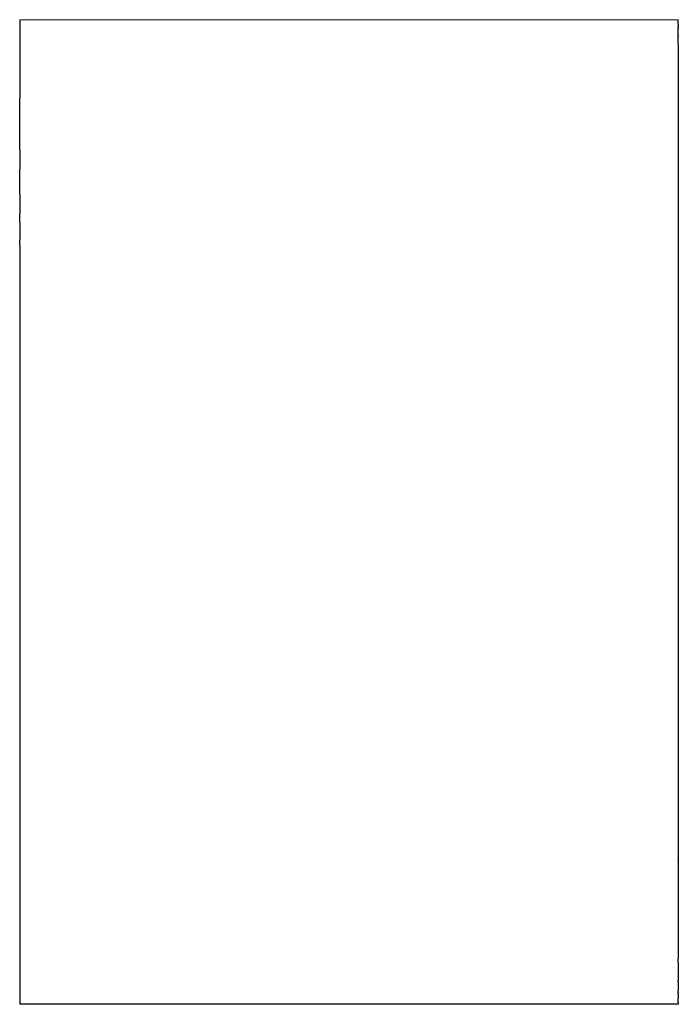
# Model space of a CAD drawing. Units: centimetres. Extents: x -28.6 to 29, y -44.1 to 42.1.
import ezdxf

# ---------------------------------------------------------------- set-up
doc = ezdxf.new("R2010")
doc.units = ezdxf.units.CM

msp = doc.modelspace()

# ---------------------------------------------------------------- linework, layer by layer
for p, q in [((28.96, 42.072), (-28.646, 42.025)), ((-28.646, 42.025), (-28.646, 35.535)), ((28.96, 41.804), (28.96, 42.072)), ((28.96, 41.798), (28.96, 41.804)), ((28.96, 41.77), (28.96, 41.798)), ((28.961, 41.718), (28.96, 41.77)), ((28.96, 41.671), (28.961, 41.718)), ((28.961, 41.644), (28.96, 41.671)), ((28.96, 41.638), (28.961, 41.644)), ((28.96, 41.638), (28.96, 41.605)), ((28.96, 41.605), (28.96, 41.575)), ((28.96, 41.575), (28.961, 41.573)), ((28.961, 41.573), (28.96, 41.539)), ((28.96, 41.539), (28.96, 41.506)), ((28.96, 41.504), (28.96, 41.506)), ((28.961, 41.499), (28.96, 41.504)), ((28.96, 41.473), (28.961, 41.48)), ((28.96, 41.473), (28.96, 41.454)), ((28.96, 41.454), (28.96, 41.441)), ((28.96, 41.441), (28.96, 41.432)), ((28.96, 41.432), (28.961, 41.42)), ((28.961, 41.416), (28.96, 41.412)), ((28.96, 41.412), (28.96, 41.408)), ((28.961, 41.402), (28.96, 41.408)), ((28.96, 41.397), (28.961, 41.402)), ((28.96, 41.373), (28.96, 41.397)), ((28.961, 41.367), (28.96, 41.373)), ((28.96, 41.342), (28.961, 41.367)), ((28.96, 41.342), (28.96, 41.329)), ((28.961, 41.48), (28.961, 41.499)), ((28.961, 41.42), (28.961, 41.416)), ((28.96, 41.329), (28.961, 41.313)), ((28.961, 41.313), (28.96, 41.309)), ((28.96, 41.309), (28.96, 41.301)), ((28.96, 41.301), (28.96, 41.296)), ((28.96, 41.296), (28.961, 41.292)), ((28.961, 41.292), (28.96, 41.276)), ((28.96, 41.268), (28.96, 41.276)), ((28.96, 41.263), (28.96, 41.268)), ((28.961, 41.259), (28.96, 41.263)), ((28.96, 41.144), (28.961, 41.15)), ((28.96, 41.137), (28.96, 41.144)), ((28.961, 41.132), (28.96, 41.137)), ((28.96, 40.831), (28.961, 40.841)), ((28.961, 40.804), (28.96, 40.831)), ((28.961, 41.24), (28.961, 41.259)), ((28.961, 41.237), (28.961, 41.24)), ((28.961, 41.233), (28.961, 41.237)), ((28.961, 41.23), (28.961, 41.233)), ((28.961, 41.213), (28.961, 41.23)), ((28.961, 41.208), (28.961, 41.213)), ((28.961, 41.201), (28.961, 41.208)), ((28.961, 41.197), (28.961, 41.201)), ((28.961, 41.184), (28.961, 41.197)), ((28.961, 41.17), (28.961, 41.184)), ((28.961, 41.16), (28.961, 41.17)), ((28.961, 41.157), (28.961, 41.16)), ((28.961, 41.15), (28.961, 41.157)), ((28.961, 41.125), (28.961, 41.132)), ((28.961, 41.117), (28.961, 41.125)), ((28.961, 41.109), (28.961, 41.117)), ((28.961, 41.109), (28.961, 41.083)), ((28.961, 41.072), (28.961, 41.083)), ((28.961, 40.841), (28.961, 41.072)), ((28.961, 40.704), (28.961, 40.804)), ((28.961, 40.671), (28.961, 40.704)), ((28.961, 40.671), (28.961, 40.605)), ((28.961, 40.574), (28.961, 40.605)), ((28.961, 40.441), (28.961, 40.574)), ((28.96, 39.968), (28.961, 40.425)), ((28.961, 39.943), (28.96, 39.968)), ((28.961, 39.943), (28.96, -31.344)), ((28.961, 40.425), (28.961, 40.441)), ((-28.646, 35.535), (-28.647, 35.197)), ((-28.646, 33.975), (-28.647, 35.197)), ((-28.647, 33.79), (-28.646, 33.975)), ((-28.646, 32.301), (-28.647, 33.79)), ((-28.647, 32.268), (-28.646, 32.301)), ((-28.647, 30.731), (-28.647, 32.268)), ((-28.646, 30.607), (-28.648, 29.274)), ((-28.647, 30.731), (-28.646, 30.607)), ((-28.648, 29.274), (-28.646, 28.986)), ((-28.648, 26.841), (-28.646, 28.986)), ((-28.648, 26.841), (-28.646, 26.246)), ((-28.646, 26.246), (-28.648, 25.848)), ((-28.648, 25.848), (-28.646, 25.133)), ((-28.648, 25.006), (-28.646, 25.133)), ((-28.648, 24.319), (-28.648, 25.006)), ((-28.648, 24.319), (-28.646, 24.197)), ((-28.646, 24.197), (-28.648, 23.745)), ((-28.648, 23.745), (-28.646, 23.438)), ((-28.646, 23.438), (-28.648, 23.25)), ((-28.648, 23.25), (-28.646, 22.819)), ((-28.647, 22.801), (-28.646, 22.819)), ((-28.647, 22.365), (-28.647, 22.801)), ((-28.647, 22.365), (-28.646, 22.299)), ((-28.646, 22.299), (-28.647, 21.943)), ((-28.647, 21.943), (-28.646, 21.837)), ((-28.646, 21.837), (-28.647, 21.534)), ((-28.647, 21.534), (-28.646, 21.394)), ((-28.646, 21.394), (-28.647, 21.137)), ((-28.647, 21.137), (-28.646, 20.967)), ((-28.646, 20.967), (-28.647, 20.749)), ((-28.647, 20.749), (-28.646, 20.556)), ((-28.646, 20.556), (-28.647, 20.345)), ((-28.647, 20.345), (-28.646, 20.157)), ((-28.646, 20.157), (-28.647, 19.897)), ((-28.647, 19.897), (-28.646, 19.769)), ((-28.646, 19.769), (-28.647, 19.378)), ((-28.647, 19.378), (-28.646, 19.365)), ((-28.646, 19.365), (-28.646, 18.917)), ((-28.646, 18.917), (-28.647, 18.762)), ((-28.647, 18.762), (-28.646, 18.4)), ((-28.646, 18.4), (-28.646, -44.038)), ((28.961, -31.391), (28.96, -31.344)), ((28.961, -31.391), (28.961, -33.657)), ((28.961, -33.657), (28.96, -33.691)), ((28.96, -33.691), (28.961, -35.518)), ((28.961, -35.518), (28.96, -35.673)), ((28.96, -35.673), (28.961, -37.037)), ((28.961, -37.037), (28.96, -37.35)), ((28.96, -37.35), (28.961, -38.293)), ((28.961, -38.293), (28.96, -38.783)), ((28.96, -38.783), (28.961, -39.383)), ((28.961, -39.383), (28.96, -40.03)), ((28.961, -40.382), (28.96, -40.03)), ((28.961, -40.382), (28.96, -41.152)), ((28.96, -41.152), (28.961, -41.259)), ((28.961, -41.259), (28.961, -41.981)), ((28.96, -42.121), (28.961, -41.981)), ((28.96, -42.121), (28.961, -42.517)), ((28.96, -42.909), (28.961, -42.841)), ((28.961, -43.003), (28.96, -42.909)), ((28.961, -42.517), (28.961, -42.841)), ((28.961, -43.003), (28.961, -43.053)), ((28.961, -43.181), (28.961, -43.053)), ((28.96, -43.489), (28.961, -43.478)), ((28.961, -43.512), (28.96, -43.489)), ((28.96, -43.834), (28.961, -43.512)), ((28.96, -43.854), (28.96, -43.834)), ((28.96, -43.854), (28.96, -44.043)), ((28.961, -43.181), (28.961, -43.478)), ((-28.646, -44.041), (-28.646, -44.038)), ((-28.646, -44.041), (-28.646, -44.051)), ((23.864, -44.051), (-28.646, -44.051)), ((28.96, -44.051), (23.864, -44.051)), ((28.96, -44.051), (28.96, -44.043)), ((28.96, -44.043), (28.96, -44.047))]:
    msp.add_line(p, q)

doc.saveas('drawing.dxf')
